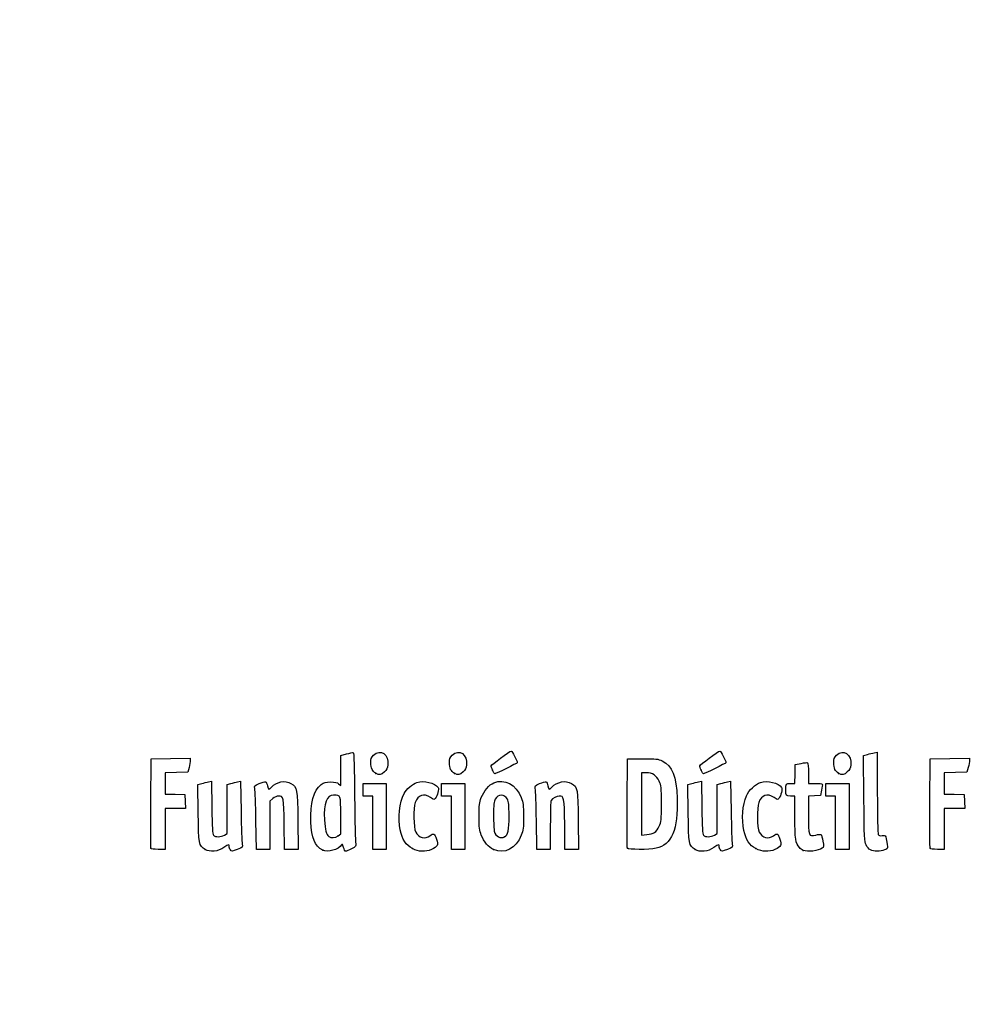
# Model space of a CAD drawing. Units: millimetres. Extents: x 0 to 291, y 0 to 204.
# Drawn here: x 0 to 42, y 0 to 44 of the extents above; entities that cross this region are included whole.
import ezdxf
from ezdxf import colors
from ezdxf.entities.mleader import LeaderData, LeaderLine
from ezdxf.math import Vec2, Vec3

# ---------------------------------------------------------------- set-up
doc = ezdxf.new("R2010")
doc.units = ezdxf.units.MM
doc.layers.add('Predeterminado', color=7, linetype='Continuous')

# ---------------------------------------------------------------- blocks, each defined once
blk = doc.blocks.new('_DOT')
at = {"color": 0}
blk.add_line((0, 0), (-1, 0), dxfattribs=at)
at = {"color": 0, "const_width": 0.333}
blk.add_lwpolyline([(-0.1665, 0, 1), (0.1665, 0, 1)], format="xyb", close=True, dxfattribs=at)
blk = doc.blocks.new('SE927')
at = {"color": 7, "linetype": 'Continuous'}
for p, q in [((7.888, 9.73), (8.053, 9.774)), ((7.901, 8.476), (7.888, 9.73))]:
    blk.add_line(p, q, dxfattribs=at)
blk = doc.blocks.new('SE926')
blk.add_blockref('SE927', (0, 0))
blk = doc.blocks.new('SE929')
at = {"color": 7, "linetype": 'Continuous'}
for p, q in [((8.354, 9.846), (8.488, 9.873)), ((8.488, 9.873), (8.502, 8.715))]:
    blk.add_line(p, q, dxfattribs=at)
blk = doc.blocks.new('SE928')
blk.add_blockref('SE929', (0, 0))
blk = doc.blocks.new('SE931')
at = {"color": 7, "linetype": 'Continuous'}
for p, q in [((9.18, 9.731), (9.344, 9.775)), ((9.18, 8.647), (9.18, 9.731)), ((9.18, 7.563), (9.18, 8.647)), ((9.056, 7.489), (9.18, 7.563))]:
    blk.add_line(p, q, dxfattribs=at)
blk = doc.blocks.new('SE930')
blk.add_blockref('SE931', (0, 0))
blk = doc.blocks.new('SE933')
at = {"color": 7, "linetype": 'Continuous'}
for p, q in [((9.641, 9.846), (9.775, 9.872)), ((9.775, 9.872), (9.795, 8.547))]:
    blk.add_line(p, q, dxfattribs=at)
blk = doc.blocks.new('SE932')
blk.add_blockref('SE933', (0, 0))
blk = doc.blocks.new('SE935')
at = {"color": 7, "linetype": 'Continuous'}
blk.add_point((8.206, 6.853), dxfattribs=at)
blk = doc.blocks.new('SE934')
blk.add_blockref('SE935', (0, 0))
blk = doc.blocks.new('SE937')
at = {"color": 7, "linetype": 'Continuous'}
for p, q in [((14.204, 11.008), (14.461, 11.08)), ((14.204, 10.343), (14.204, 11.008)), ((14.204, 9.678), (14.204, 10.343)), ((14.113, 9.76), (14.204, 9.678))]:
    blk.add_line(p, q, dxfattribs=at)
blk = doc.blocks.new('SE936')
blk.add_blockref('SE937', (0, 0))
blk = doc.blocks.new('SE939')
at = {"color": 7, "linetype": 'Continuous'}
blk.add_point((13.41, 6.822), dxfattribs=at)
blk = doc.blocks.new('SE938')
blk.add_blockref('SE939', (0, 0))
blk = doc.blocks.new('SE941')
at = {"color": 7, "linetype": 'Continuous'}
for p, q in [((14.204, 7.551), (14.204, 8.362)), ((14.091, 7.462), (14.204, 7.551))]:
    blk.add_line(p, q, dxfattribs=at)
blk = doc.blocks.new('SE940')
blk.add_blockref('SE941', (0, 0))
blk = doc.blocks.new('SE943')
at = {"color": 7, "linetype": 'Continuous'}
blk.add_point((14.091, 7.462), dxfattribs=at)
blk = doc.blocks.new('SE942')
blk.add_blockref('SE943', (0, 0))
blk = doc.blocks.new('SE945')
at = {"color": 7, "linetype": 'Continuous'}
blk.add_point((17.376, 6.892), dxfattribs=at)
blk = doc.blocks.new('SE944')
blk.add_blockref('SE945', (0, 0))
blk = doc.blocks.new('SE947')
at = {"color": 7, "linetype": 'Continuous'}
blk.add_point((20.966, 6.852), dxfattribs=at)
blk = doc.blocks.new('SE946')
blk.add_blockref('SE947', (0, 0))
blk = doc.blocks.new('SE949')
at = {"color": 7, "linetype": 'Continuous'}
blk.add_point((21.457, 7.414), dxfattribs=at)
blk = doc.blocks.new('SE948')
blk.add_blockref('SE949', (0, 0))
blk = doc.blocks.new('SE951')
at = {"color": 7, "linetype": 'Continuous'}
for p, q in [((29.57, 9.73), (29.736, 9.774)), ((29.583, 8.476), (29.57, 9.73))]:
    blk.add_line(p, q, dxfattribs=at)
blk = doc.blocks.new('SE950')
blk.add_blockref('SE951', (0, 0))
blk = doc.blocks.new('SE953')
at = {"color": 7, "linetype": 'Continuous'}
for p, q in [((30.036, 9.846), (30.171, 9.873)), ((30.171, 9.873), (30.184, 8.715))]:
    blk.add_line(p, q, dxfattribs=at)
blk = doc.blocks.new('SE952')
blk.add_blockref('SE953', (0, 0))
blk = doc.blocks.new('SE955')
at = {"color": 7, "linetype": 'Continuous'}
for p, q in [((30.863, 9.731), (31.026, 9.775)), ((30.863, 8.647), (30.863, 9.731)), ((30.863, 7.563), (30.863, 8.647)), ((30.738, 7.489), (30.863, 7.563))]:
    blk.add_line(p, q, dxfattribs=at)
blk = doc.blocks.new('SE954')
blk.add_blockref('SE955', (0, 0))
blk = doc.blocks.new('SE957')
at = {"color": 7, "linetype": 'Continuous'}
for p, q in [((31.323, 9.846), (31.457, 9.872)), ((31.457, 9.872), (31.478, 8.547))]:
    blk.add_line(p, q, dxfattribs=at)
blk = doc.blocks.new('SE956')
blk.add_blockref('SE957', (0, 0))
blk = doc.blocks.new('SE959')
at = {"color": 7, "linetype": 'Continuous'}
blk.add_point((29.888, 6.853), dxfattribs=at)
blk = doc.blocks.new('SE958')
blk.add_blockref('SE959', (0, 0))
blk = doc.blocks.new('SE961')
at = {"color": 7, "linetype": 'Continuous'}
blk.add_point((32.575, 6.892), dxfattribs=at)
blk = doc.blocks.new('SE960')
blk.add_blockref('SE961', (0, 0))
blk = doc.blocks.new('SE963')
at = {"color": 7, "linetype": 'Continuous'}
for p, q in [((34.298, 9.219), (34.105, 9.219)), ((34.3, 8.285), (34.298, 9.219))]:
    blk.add_line(p, q, dxfattribs=at)
blk = doc.blocks.new('SE962')
blk.add_blockref('SE963', (0, 0))
blk = doc.blocks.new('SE965')
at = {"color": 7, "linetype": 'Continuous'}
for p, q in [((34.307, 10.196), (34.319, 10.614)), ((34.319, 10.614), (34.575, 10.665)), ((34.295, 9.777), (34.307, 10.196)), ((34.103, 9.777), (34.295, 9.777))]:
    blk.add_line(p, q, dxfattribs=at)
blk = doc.blocks.new('SE964')
blk.add_blockref('SE965', (0, 0))
blk = doc.blocks.new('SE967')
at = {"color": 7, "linetype": 'Continuous'}
for p, q in [((34.899, 10.225), (34.899, 9.777)), ((34.899, 9.777), (35.197, 9.777))]:
    blk.add_line(p, q, dxfattribs=at)
blk = doc.blocks.new('SE966')
blk.add_blockref('SE967', (0, 0))
blk = doc.blocks.new('SE969')
at = {"color": 7, "linetype": 'Continuous'}
for p, q in [((35.167, 9.228), (34.899, 9.215)), ((34.899, 9.215), (34.899, 8.409)), ((35.436, 9.24), (35.167, 9.228)), ((35.483, 9.477), (35.436, 9.24))]:
    blk.add_line(p, q, dxfattribs=at)
blk = doc.blocks.new('SE968')
blk.add_blockref('SE969', (0, 0))
blk = doc.blocks.new('SE971')
at = {"color": 7, "linetype": 'Continuous'}
blk.add_point((34.663, 6.812), dxfattribs=at)
blk = doc.blocks.new('SE970')
blk.add_blockref('SE971', (0, 0))
blk = doc.blocks.new('SE973')
at = {"color": 7, "linetype": 'Continuous'}
for p, q in [((37.343, 11.018), (37.508, 11.062)), ((37.355, 9.12), (37.343, 11.018))]:
    blk.add_line(p, q, dxfattribs=at)
blk = doc.blocks.new('SE972')
blk.add_blockref('SE973', (0, 0))
blk = doc.blocks.new('SE975')
at = {"color": 7, "linetype": 'Continuous'}
for p, q in [((37.81, 11.134), (37.947, 11.162)), ((37.947, 11.162), (37.948, 9.364))]:
    blk.add_line(p, q, dxfattribs=at)
blk = doc.blocks.new('SE974')
blk.add_blockref('SE975', (0, 0))
blk = doc.blocks.new('SE977')
at = {"color": 7, "linetype": 'Continuous'}
blk.add_line((37.642, 6.836), (37.642, 6.836), dxfattribs=at)
blk = doc.blocks.new('SE976')
blk.add_blockref('SE977', (0, 0))
blk = doc.blocks.new('SE1031')
at = {"color": 7, "linetype": 'Continuous'}
for p, q in [((6.679, 10.884), (7.549, 10.895)), ((7.549, 10.895), (7.548, 10.798)), ((5.799, 8.918), (5.81, 10.872)), ((5.81, 10.872), (6.679, 10.884))]:
    blk.add_line(p, q, dxfattribs=at)
blk = doc.blocks.new('SE1030')
blk.add_blockref('SE1031', (0, 0))
blk = doc.blocks.new('SE1033')
at = {"color": 7, "linetype": 'Continuous'}
for p, q in [((7.492, 10.486), (7.436, 10.271)), ((6.934, 10.259), (6.432, 10.247)), ((6.432, 10.247), (6.432, 9.777)), ((7.436, 10.271), (6.934, 10.259)), ((6.432, 9.777), (6.432, 9.308)), ((6.432, 9.308), (6.873, 9.296)), ((6.873, 9.296), (7.313, 9.283)), ((7.313, 9.283), (7.325, 8.972)), ((7.325, 8.972), (7.338, 8.661)), ((6.885, 8.661), (6.432, 8.661)), ((6.432, 8.661), (6.432, 7.759)), ((7.338, 8.661), (6.885, 8.661)), ((6.432, 7.759), (6.432, 6.857)), ((6.432, 6.857), (6.131, 6.857))]:
    blk.add_line(p, q, dxfattribs=at)
blk = doc.blocks.new('SE1032')
blk.add_blockref('SE1033', (0, 0))
blk = doc.blocks.new('SE1035')
at = {"color": 7, "linetype": 'Continuous'}
blk.add_point((5.808, 6.911), dxfattribs=at)
blk = doc.blocks.new('SE1034')
blk.add_blockref('SE1035', (0, 0))
blk = doc.blocks.new('SE1037')
at = {"color": 7, "linetype": 'Continuous'}
for p, q in [((11.719, 6.857), (11.705, 7.967)), ((12.306, 8.135), (12.319, 6.857)), ((12.019, 6.857), (11.719, 6.857)), ((12.319, 6.857), (12.019, 6.857))]:
    blk.add_line(p, q, dxfattribs=at)
blk = doc.blocks.new('SE1036')
blk.add_blockref('SE1037', (0, 0))
blk = doc.blocks.new('SE1039')
at = {"color": 7, "linetype": 'Continuous'}
for p, q in [((11.202, 9.108), (11.07, 8.997)), ((11.07, 8.997), (11.07, 7.927)), ((10.475, 6.857), (10.455, 8.135)), ((11.07, 7.927), (11.07, 6.857)), ((10.772, 6.857), (10.475, 6.857)), ((11.07, 6.857), (10.772, 6.857))]:
    blk.add_line(p, q, dxfattribs=at)
blk = doc.blocks.new('SE1038')
blk.add_blockref('SE1039', (0, 0))
blk = doc.blocks.new('SE1041')
at = {"color": 7, "linetype": 'Continuous'}
for p, q in [((15.191, 9.498), (15.191, 9.777)), ((15.191, 9.777), (15.707, 9.777)), ((15.707, 9.777), (16.222, 9.777)), ((16.222, 9.777), (16.222, 8.317)), ((15.191, 9.219), (15.191, 9.498)), ((15.406, 9.219), (15.191, 9.219)), ((15.621, 9.219), (15.406, 9.219)), ((15.621, 8.038), (15.621, 9.219)), ((16.222, 8.317), (16.222, 6.857)), ((15.621, 6.857), (15.621, 8.038)), ((15.921, 6.857), (15.621, 6.857)), ((16.222, 6.857), (15.921, 6.857))]:
    blk.add_line(p, q, dxfattribs=at)
blk = doc.blocks.new('SE1040')
blk.add_blockref('SE1041', (0, 0))
blk = doc.blocks.new('SE1043')
at = {"color": 7, "linetype": 'Continuous'}
for p, q in [((18.669, 9.498), (18.669, 9.777)), ((18.669, 9.777), (19.184, 9.777)), ((19.184, 9.777), (19.7, 9.777)), ((19.7, 9.777), (19.7, 8.317)), ((18.669, 9.219), (18.669, 9.498)), ((18.884, 9.219), (18.669, 9.219)), ((19.099, 9.219), (18.884, 9.219)), ((19.099, 8.038), (19.099, 9.219)), ((19.7, 8.317), (19.7, 6.857)), ((19.099, 6.857), (19.099, 8.038)), ((19.399, 6.857), (19.099, 6.857)), ((19.7, 6.857), (19.399, 6.857))]:
    blk.add_line(p, q, dxfattribs=at)
blk = doc.blocks.new('SE1042')
blk.add_blockref('SE1043', (0, 0))
blk = doc.blocks.new('SE1045')
at = {"color": 7, "linetype": 'Continuous'}
for p, q in [((24.127, 6.857), (24.114, 7.967)), ((24.715, 8.135), (24.728, 6.857)), ((24.428, 6.857), (24.127, 6.857)), ((24.728, 6.857), (24.428, 6.857))]:
    blk.add_line(p, q, dxfattribs=at)
blk = doc.blocks.new('SE1044')
blk.add_blockref('SE1045', (0, 0))
blk = doc.blocks.new('SE1047')
at = {"color": 7, "linetype": 'Continuous'}
for p, q in [((22.884, 6.857), (22.863, 8.135)), ((23.479, 7.92), (23.478, 6.857)), ((23.181, 6.857), (22.884, 6.857)), ((23.478, 6.857), (23.181, 6.857))]:
    blk.add_line(p, q, dxfattribs=at)
blk = doc.blocks.new('SE1046')
blk.add_blockref('SE1047', (0, 0))
blk = doc.blocks.new('SE1049')
at = {"color": 7, "linetype": 'Continuous'}
for p, q in [((26.88, 8.918), (26.891, 10.872)), ((26.891, 10.872), (27.557, 10.872))]:
    blk.add_line(p, q, dxfattribs=at)
blk = doc.blocks.new('SE1048')
blk.add_blockref('SE1049', (0, 0))
blk = doc.blocks.new('SE1051')
at = {"color": 7, "linetype": 'Continuous'}
blk.add_point((26.89, 6.911), dxfattribs=at)
blk = doc.blocks.new('SE1050')
blk.add_blockref('SE1051', (0, 0))
blk = doc.blocks.new('SE1053')
at = {"color": 7, "linetype": 'Continuous'}
for p, q in [((27.718, 10.249), (27.514, 10.249)), ((27.514, 10.249), (27.514, 8.87)), ((27.514, 8.87), (27.514, 7.491)), ((27.514, 7.491), (27.746, 7.51))]:
    blk.add_line(p, q, dxfattribs=at)
blk = doc.blocks.new('SE1052')
blk.add_blockref('SE1053', (0, 0))
blk = doc.blocks.new('SE1055')
at = {"color": 7, "linetype": 'Continuous'}
blk.add_line((28.094, 7.605), (28.094, 7.605), dxfattribs=at)
blk = doc.blocks.new('SE1054')
blk.add_blockref('SE1055', (0, 0))
blk = doc.blocks.new('SE1057')
at = {"color": 7, "linetype": 'Continuous'}
for p, q in [((35.672, 9.498), (35.672, 9.777)), ((35.672, 9.777), (36.187, 9.777)), ((36.187, 9.777), (36.702, 9.777)), ((36.702, 9.777), (36.702, 8.317)), ((35.672, 9.219), (35.672, 9.498)), ((35.886, 9.219), (35.672, 9.219)), ((36.101, 9.219), (35.886, 9.219)), ((36.101, 8.038), (36.101, 9.219)), ((36.702, 8.317), (36.702, 6.857)), ((36.101, 6.857), (36.101, 8.038)), ((36.402, 6.857), (36.101, 6.857)), ((36.702, 6.857), (36.402, 6.857))]:
    blk.add_line(p, q, dxfattribs=at)
blk = doc.blocks.new('SE1056')
blk.add_blockref('SE1057', (0, 0))
blk = doc.blocks.new('SE1059')
at = {"color": 7, "linetype": 'Continuous'}
for p, q in [((41.157, 10.884), (42.026, 10.895)), ((42.026, 10.895), (42.025, 10.798)), ((40.276, 8.918), (40.287, 10.872)), ((40.287, 10.872), (41.157, 10.884))]:
    blk.add_line(p, q, dxfattribs=at)
blk = doc.blocks.new('SE1058')
blk.add_blockref('SE1059', (0, 0))
blk = doc.blocks.new('SE1061')
at = {"color": 7, "linetype": 'Continuous'}
for p, q in [((41.969, 10.486), (41.913, 10.271)), ((41.412, 10.259), (40.91, 10.247)), ((40.91, 10.247), (40.91, 9.777)), ((41.913, 10.271), (41.412, 10.259)), ((40.91, 9.777), (40.91, 9.308)), ((40.91, 9.308), (41.35, 9.296)), ((41.35, 9.296), (41.79, 9.283)), ((41.79, 9.283), (41.803, 8.972)), ((41.803, 8.972), (41.815, 8.661)), ((41.363, 8.661), (40.91, 8.661)), ((40.91, 8.661), (40.91, 7.759)), ((41.815, 8.661), (41.363, 8.661)), ((40.91, 7.759), (40.91, 6.857)), ((40.91, 6.857), (40.608, 6.857))]:
    blk.add_line(p, q, dxfattribs=at)
blk = doc.blocks.new('SE1060')
blk.add_blockref('SE1061', (0, 0))
blk = doc.blocks.new('SE1063')
at = {"color": 7, "linetype": 'Continuous'}
blk.add_point((40.286, 6.911), dxfattribs=at)
blk = doc.blocks.new('SE1062')
blk.add_blockref('SE1063', (0, 0))
blk = doc.blocks.new('SE1081')
at = {"color": 7, "linetype": 'Continuous'}
blk.add_point((15.754, 10.223), dxfattribs=at)
blk = doc.blocks.new('SE1080')
blk.add_blockref('SE1081', (0, 0))
blk = doc.blocks.new('SE1083')
at = {"color": 7, "linetype": 'Continuous'}
blk.add_point((19.232, 10.223), dxfattribs=at)
blk = doc.blocks.new('SE1082')
blk.add_blockref('SE1083', (0, 0))
blk = doc.blocks.new('SE1085')
at = {"color": 7, "linetype": 'Continuous'}
blk.add_point((36.235, 10.223), dxfattribs=at)
blk = doc.blocks.new('SE1084')
blk.add_blockref('SE1085', (0, 0))
blk = doc.blocks.new('SE1087')
at = {"color": 7, "linetype": 'Continuous'}
blk.add_point((20.924, 10.362), dxfattribs=at)
blk = doc.blocks.new('SE1086')
blk.add_blockref('SE1087', (0, 0))
blk = doc.blocks.new('SE1089')
at = {"color": 7, "linetype": 'Continuous'}
blk.add_point((30.155, 10.362), dxfattribs=at)
blk = doc.blocks.new('SE1088')
blk.add_blockref('SE1089', (0, 0))

msp = doc.modelspace()

# ---------------------------------------------------------------- linework, layer by layer
at = {"color": 7, "linetype": 'Continuous'}
for points in [[(14.4608, 11.0796), (14.6021, 11.1189), (14.7363, 11.151), (14.759, 11.151)], [(14.759, 11.151), (14.7844, 11.151), (14.8068, 10.4005), (14.8176, 9.1867)], [(15.5364, 10.6928), (15.5352, 10.8657), (15.5556, 10.9208), (15.6603, 11.0255)], [(15.6603, 11.0255), (15.9571, 11.3223), (16.3473, 11.0596), (16.2952, 10.5979)], [(19.0142, 10.6928), (19.0129, 10.8657), (19.0334, 10.9208), (19.1381, 11.0255)], [(19.1381, 11.0255), (19.4349, 11.3223), (19.8251, 11.0596), (19.773, 10.5979)], [(20.8589, 10.5531), (20.8589, 10.6017), (21.6769, 11.2052), (21.7504, 11.2109)], [(21.7504, 11.2109), (21.7949, 11.2143), (22.0181, 10.7828), (22.0181, 10.6933)], [(30.0901, 10.5531), (30.0901, 10.6017), (30.9081, 11.2052), (30.9816, 11.2109)], [(30.9816, 11.2109), (31.0261, 11.2143), (31.2493, 10.7828), (31.2493, 10.6933)], [(36.0167, 10.6928), (36.0155, 10.8657), (36.036, 10.9208), (36.1407, 11.0255)], [(36.1407, 11.0255), (36.4375, 11.3223), (36.8276, 11.0596), (36.7756, 10.5979)], [(37.5079, 11.0625), (37.5986, 11.0869), (37.7346, 11.1192), (37.8101, 11.1343)], [(7.548, 10.7977), (7.5476, 10.7441), (7.5221, 10.6036), (7.4916, 10.4855)], [(15.7542, 10.2234), (15.6077, 10.3047), (15.5381, 10.4545), (15.5364, 10.6928)], [(16.2952, 10.5979), (16.2785, 10.4493), (16.2411, 10.3738), (16.1395, 10.283)], [(19.232, 10.2234), (19.0855, 10.3047), (19.0159, 10.4545), (19.0142, 10.6928)], [(19.773, 10.5979), (19.7563, 10.4493), (19.7189, 10.3738), (19.6173, 10.283)], [(20.9239, 10.362), (20.8881, 10.4475), (20.8589, 10.5335), (20.8589, 10.5531)], [(22.0181, 10.6933), (22.0181, 10.6704), (21.0783, 10.2065), (21.0319, 10.2065)], [(27.5568, 10.872), (28.1712, 10.872), (28.2383, 10.8641), (28.4301, 10.7697)], [(28.4301, 10.7697), (28.8739, 10.5512), (29.0554, 10.0951), (29.0899, 9.1116)], [(30.155, 10.362), (30.1193, 10.4475), (30.0901, 10.5335), (30.0901, 10.5531)], [(31.2493, 10.6933), (31.2493, 10.6704), (30.3095, 10.2065), (30.2631, 10.2065)], [(34.5753, 10.6649), (34.7161, 10.6927), (34.8465, 10.706), (34.8651, 10.6945)], [(34.8651, 10.6945), (34.8837, 10.6831), (34.8989, 10.4719), (34.8989, 10.2254)], [(36.2346, 10.2234), (36.088, 10.3047), (36.0185, 10.4545), (36.0167, 10.6928)], [(36.7756, 10.5979), (36.7588, 10.4493), (36.7215, 10.3738), (36.6198, 10.283)], [(42.0254, 10.7977), (42.0248, 10.7441), (41.9995, 10.6036), (41.969, 10.4855)], [(16.1395, 10.283), (15.9919, 10.1512), (15.908, 10.1382), (15.7542, 10.2234)], [(19.6173, 10.283), (19.4697, 10.1512), (19.3858, 10.1382), (19.232, 10.2234)], [(21.0319, 10.2065), (21.0082, 10.2065), (20.9596, 10.2764), (20.9239, 10.362)], [(28.3004, 9.8726), (28.1825, 10.1278), (27.9951, 10.249), (27.7179, 10.2492)], [(30.2631, 10.2065), (30.2394, 10.2065), (30.1908, 10.2764), (30.155, 10.362)], [(36.6198, 10.283), (36.4723, 10.1512), (36.3884, 10.1382), (36.2346, 10.2234)], [(8.0532, 9.7742), (8.1444, 9.7987), (8.2795, 9.8309), (8.3536, 9.8457)], [(9.3437, 9.7748), (9.4335, 9.799), (9.5673, 9.8309), (9.6409, 9.8456)], [(10.4044, 9.5447), (10.376, 9.6721), (10.3836, 9.6811), (10.5975, 9.7731)], [(10.5975, 9.7731), (10.72, 9.8258), (10.8463, 9.859), (10.8781, 9.8467)], [(10.8781, 9.8467), (10.9099, 9.8345), (10.9489, 9.7559), (10.9646, 9.672)], [(10.9646, 9.672), (10.9977, 9.4955), (11.0255, 9.4855), (11.138, 9.6099)], [(11.138, 9.6099), (11.3571, 9.8522), (11.7537, 9.9298), (12.0013, 9.7788)], [(12.0013, 9.7788), (12.2815, 9.608), (12.2917, 9.5526), (12.3063, 8.1348)], [(12.8848, 8.0811), (12.8529, 8.8937), (13.0133, 9.4789), (13.3354, 9.7246)], [(13.3354, 9.7246), (13.4643, 9.8229), (13.5312, 9.8415), (13.7559, 9.8415)], [(13.7559, 9.8415), (13.9584, 9.8415), (14.045, 9.8217), (14.1134, 9.7597)], [(17.01, 9.3358), (17.1028, 9.5154), (17.3854, 9.7577), (17.5749, 9.8202)], [(17.5749, 9.8202), (17.8823, 9.9217), (18.383, 9.8032), (18.5117, 9.5984)], [(18.5117, 9.5984), (18.5588, 9.5236), (18.4891, 9.2398), (18.3907, 9.1052)], [(20.4251, 9.1494), (20.5416, 9.4415), (20.777, 9.722), (20.9756, 9.8051)], [(20.9756, 9.8051), (21.4532, 10.0051), (21.9648, 9.7289), (22.1938, 9.1473)], [(22.8129, 9.5447), (22.7844, 9.6721), (22.7921, 9.6811), (23.006, 9.7731)], [(23.006, 9.7731), (23.1285, 9.8258), (23.2547, 9.859), (23.2865, 9.8467)], [(23.2865, 9.8467), (23.3184, 9.8345), (23.3573, 9.7559), (23.373, 9.672)], [(23.373, 9.672), (23.4061, 9.4955), (23.4339, 9.4855), (23.5464, 9.6099)], [(23.5464, 9.6099), (23.7655, 9.8522), (24.1621, 9.9298), (24.4097, 9.7788)], [(24.4097, 9.7788), (24.6899, 9.608), (24.7002, 9.5526), (24.7147, 8.1348)], [(28.3941, 8.8754), (28.3941, 9.6013), (28.386, 9.6872), (28.3004, 9.8726)], [(29.7358, 9.7742), (29.8269, 9.7987), (29.9621, 9.8309), (30.0361, 9.8457)], [(31.0263, 9.7748), (31.1161, 9.799), (31.2498, 9.8309), (31.3235, 9.8456)], [(32.158, 9.2259), (32.2639, 9.4719), (32.5466, 9.7451), (32.7726, 9.8197)], [(32.7726, 9.8197), (33.0816, 9.9217), (33.5819, 9.8037), (33.711, 9.5984)], [(33.711, 9.5984), (33.758, 9.5236), (33.6884, 9.2398), (33.5899, 9.1052)], [(33.9023, 9.4765), (33.9046, 9.7885), (33.897, 9.7771), (34.103, 9.7771)], [(35.1969, 9.7771), (35.3608, 9.7771), (35.5027, 9.7626), (35.5123, 9.7449)], [(35.5123, 9.7449), (35.5219, 9.7272), (35.5086, 9.6064), (35.4827, 9.4765)], [(10.4546, 8.1348), (10.4433, 8.8373), (10.4207, 9.4718), (10.4044, 9.5447)], [(11.454, 9.2189), (11.3872, 9.2189), (11.2749, 9.1695), (11.2016, 9.1078)], [(11.7055, 7.9673), (11.6909, 9.1733), (11.6817, 9.2189), (11.454, 9.2189)], [(13.8921, 9.2619), (13.5805, 9.2619), (13.4464, 8.9012), (13.4856, 8.1679)], [(14.2038, 8.3618), (14.2038, 9.2674), (14.2057, 9.2619), (13.8921, 9.2619)], [(14.8176, 9.1867), (14.8271, 8.1064), (14.8495, 7.1706), (14.8673, 7.1073)], [(16.8397, 7.7175), (16.7297, 8.2333), (16.8038, 8.9371), (17.01, 9.3358)], [(18.1776, 9.1503), (17.8779, 9.3536), (17.6233, 9.2709), (17.5032, 8.9312)], [(21.5785, 9.0763), (21.4463, 9.318), (21.1732, 9.3192), (21.0426, 9.0788)], [(22.863, 8.1348), (22.8517, 8.8373), (22.8291, 9.4718), (22.8129, 9.5447)], [(23.8687, 9.2189), (23.7584, 9.2189), (23.5756, 9.1215), (23.5108, 9.0282)], [(24.1139, 7.9673), (24.0994, 9.1679), (24.0894, 9.2189), (23.8687, 9.2189)], [(32.0441, 7.6958), (31.9355, 8.2088), (31.9805, 8.8131), (32.158, 9.2259)], [(33.3768, 9.1503), (33.0772, 9.3536), (32.8226, 9.2709), (32.7024, 8.9312)], [(34.1046, 9.2189), (33.9002, 9.2189), (33.9005, 9.2187), (33.9023, 9.4765)], [(37.948, 9.3638), (37.9484, 8.375), (37.965, 7.5402), (37.9849, 7.5087)], [(5.8081, 6.9111), (5.7968, 6.9407), (5.7925, 7.8439), (5.7987, 8.9184)], [(17.5032, 8.9312), (17.4132, 8.6769), (17.4263, 7.8211), (17.5231, 7.6255)], [(18.3907, 9.1052), (18.3478, 9.0465), (18.3226, 9.0519), (18.1776, 9.1503)], [(20.3257, 8.3173), (20.3245, 8.8268), (20.3366, 8.9275), (20.4251, 9.1494)], [(21.0426, 9.0788), (20.9812, 8.9659), (20.967, 8.8314), (20.9667, 8.3602)], [(21.6532, 8.3387), (21.6532, 8.8288), (21.6394, 8.9651), (21.5785, 9.0763)], [(22.1938, 9.1473), (22.2791, 8.9308), (22.2926, 8.8186), (22.2937, 8.3173)], [(23.5108, 9.0282), (23.4935, 9.0032), (23.479, 8.5046), (23.4786, 7.9201)], [(26.8895, 6.9111), (26.8782, 6.9407), (26.874, 7.8439), (26.8801, 8.9184)], [(29.0899, 9.1116), (29.1376, 7.7505), (28.8423, 7.0512), (28.1577, 6.9044)], [(28.3015, 7.8808), (28.3858, 8.0631), (28.3941, 8.1525), (28.3941, 8.8754)], [(32.7024, 8.9312), (32.6136, 8.6802), (32.6275, 7.8225), (32.7236, 7.6255)], [(33.5899, 9.1052), (33.5471, 9.0465), (33.5218, 9.0519), (33.3768, 9.1503)], [(37.4484, 7.0598), (37.3737, 7.2104), (37.3667, 7.3631), (37.3553, 9.1202)], [(40.2855, 6.9111), (40.2742, 6.9407), (40.2699, 7.8439), (40.2761, 8.9184)], [(8.2056, 6.8529), (7.9256, 7.0294), (7.9152, 7.0851), (7.9006, 8.476)], [(8.5015, 8.7151), (8.5119, 7.8123), (8.5278, 7.5418), (8.5738, 7.4865)], [(9.7952, 8.5474), (9.8065, 7.8187), (9.829, 7.1626), (9.8454, 7.0895)], [(20.4256, 7.4872), (20.3403, 7.7038), (20.3268, 7.816), (20.3257, 8.3173)], [(20.9667, 8.3602), (20.9664, 8.0414), (20.9812, 7.727), (20.9995, 7.6614)], [(21.4569, 7.414), (21.608, 7.4948), (21.6532, 7.7078), (21.6532, 8.3387)], [(22.2937, 8.3173), (22.2949, 7.809), (22.2827, 7.7068), (22.1951, 7.4872)], [(29.8882, 6.8532), (29.6083, 7.029), (29.5977, 7.085), (29.5832, 8.476)], [(30.1841, 8.7151), (30.1945, 7.8123), (30.2104, 7.5418), (30.2563, 7.4865)], [(31.4778, 8.5474), (31.489, 7.8187), (31.5116, 7.1626), (31.5279, 7.0895)], [(34.4976, 6.9354), (34.3295, 7.1224), (34.3016, 7.3127), (34.2996, 8.2851)], [(34.8989, 8.4093), (34.8989, 7.439), (34.9095, 7.4091), (35.2238, 7.4932)], [(13.4095, 6.8216), (13.056, 7.0166), (12.9132, 7.3594), (12.8848, 8.0811)], [(13.4856, 8.1679), (13.5098, 7.7134), (13.5612, 7.5145), (13.6773, 7.4264)], [(28.0936, 7.6049), (28.157, 7.6465), (28.2506, 7.7706), (28.3015, 7.8808)], [(8.5738, 7.4865), (8.6508, 7.3938), (8.8964, 7.3952), (9.0556, 7.4893)], [(13.6773, 7.4264), (13.783, 7.3461), (13.9633, 7.3615), (14.0907, 7.4617)], [(17.3759, 6.8916), (17.0871, 7.0424), (16.933, 7.2798), (16.8397, 7.7175)], [(17.5231, 7.6255), (17.6478, 7.3738), (17.945, 7.2951), (18.1539, 7.4586)], [(18.1539, 7.4586), (18.317, 7.5861), (18.3578, 7.5648), (18.4379, 7.3105)], [(20.9658, 6.8517), (20.7378, 6.9552), (20.5464, 7.1805), (20.4256, 7.4872)], [(22.1951, 7.4872), (21.9554, 6.8864), (21.4568, 6.6286), (20.9658, 6.8517)], [(20.9995, 7.6614), (21.0663, 7.4225), (21.2684, 7.3131), (21.4569, 7.414)], [(27.7461, 7.5101), (27.8738, 7.5207), (28.0302, 7.5633), (28.0936, 7.6049)], [(30.2563, 7.4865), (30.3334, 7.3938), (30.5789, 7.3952), (30.7382, 7.4893)], [(32.5752, 6.8916), (32.29, 7.0405), (32.1324, 7.2793), (32.0441, 7.6958)], [(32.7236, 7.6255), (32.8462, 7.374), (33.1441, 7.295), (33.3532, 7.4586)], [(33.3532, 7.4586), (33.5162, 7.5861), (33.557, 7.5648), (33.6372, 7.3105)], [(35.2238, 7.4932), (35.3361, 7.5232), (35.4414, 7.5325), (35.4579, 7.5139)], [(35.4579, 7.5139), (35.4744, 7.4953), (35.5102, 7.3641), (35.5376, 7.2224)], [(37.9849, 7.5087), (38.0067, 7.4742), (38.078, 7.4571), (38.1641, 7.4657)], [(38.1641, 7.4657), (38.2971, 7.479), (38.3092, 7.4695), (38.3367, 7.3298)], [(9.2662, 6.9945), (9.2662, 7.0966), (9.2576, 7.0946), (9.0381, 6.9399)], [(9.3247, 6.8368), (9.2925, 6.8808), (9.2662, 6.9518), (9.2662, 6.9945)], [(9.8454, 7.0895), (9.8743, 6.9601), (9.8685, 6.9538), (9.6292, 6.8567)], [(14.2375, 7.0541), (14.1204, 6.8449), (13.6213, 6.7047), (13.4095, 6.8216)], [(14.3268, 6.9459), (14.2869, 7.079), (14.2658, 7.1046), (14.2375, 7.0541)], [(14.8673, 7.1073), (14.8972, 7.0011), (14.8828, 6.9837), (14.682, 6.8819)], [(18.4379, 7.3105), (18.5246, 7.0355), (18.4974, 6.9785), (18.2183, 6.8516)], [(30.9488, 6.9945), (30.9488, 7.0969), (30.9406, 7.0949), (30.7143, 6.9354)], [(31.0073, 6.8368), (30.9751, 6.8808), (30.9488, 6.9518), (30.9488, 6.9945)], [(31.5279, 7.0895), (31.5569, 6.9601), (31.5511, 6.9538), (31.3117, 6.8567)], [(33.6372, 7.3105), (33.7239, 7.0355), (33.6966, 6.9785), (33.4176, 6.8516)], [(35.5376, 7.2224), (35.5819, 6.9929), (35.5792, 6.9589), (35.5134, 6.9107)], [(37.6417, 6.8361), (37.5798, 6.8697), (37.4929, 6.9704), (37.4484, 7.0598)], [(38.3367, 7.3298), (38.4272, 6.8701), (38.4313, 6.9009), (38.2701, 6.8336)], [(6.1306, 6.8575), (5.9287, 6.8575), (5.8219, 6.8752), (5.8081, 6.9111)], [(9.0381, 6.9399), (8.7868, 6.7627), (8.4109, 6.7234), (8.2056, 6.8529)], [(9.6292, 6.8567), (9.3907, 6.7599), (9.3814, 6.7593), (9.3247, 6.8368)], [(14.4217, 6.7716), (14.3982, 6.7716), (14.3555, 6.85), (14.3268, 6.9459)], [(14.682, 6.8819), (14.5623, 6.8212), (14.4451, 6.7716), (14.4217, 6.7716)], [(18.2183, 6.8516), (17.9587, 6.7335), (17.6505, 6.7481), (17.3759, 6.8916)], [(28.1577, 6.9044), (27.8443, 6.8372), (26.916, 6.8421), (26.8895, 6.9111)], [(30.7143, 6.9354), (30.4609, 6.7567), (30.0991, 6.7207), (29.8882, 6.8532)], [(31.3117, 6.8567), (31.0733, 6.7599), (31.064, 6.7593), (31.0073, 6.8368)], [(33.4176, 6.8516), (33.1579, 6.7335), (32.8498, 6.7481), (32.5752, 6.8916)], [(34.6627, 6.8122), (34.6155, 6.8315), (34.5412, 6.887), (34.4976, 6.9354)], [(35.5134, 6.9107), (35.3433, 6.7863), (34.8622, 6.7305), (34.6627, 6.8122)], [(38.2701, 6.8336), (38.083, 6.7554), (37.788, 6.7566), (37.6417, 6.8361)], [(40.608, 6.8575), (40.4061, 6.8575), (40.2993, 6.8752), (40.2855, 6.9111)]]:
    msp.add_open_spline(points, degree=3, dxfattribs=at)

# ---------------------------------------------------------------- block references
for name in ['SE1030', 'SE936', 'SE972', 'SE974', 'SE1058', 'SE1032', 'SE1048', 'SE964', 'SE1060', 'SE1080', 'SE1082', 'SE1086', 'SE1052', 'SE1088', 'SE966', 'SE1084', 'SE926', 'SE928', 'SE930', 'SE932', 'SE1040', 'SE1042', 'SE950', 'SE952', 'SE954', 'SE956', 'SE1056', 'SE962', 'SE968', 'SE1038', 'SE940', 'SE1036', 'SE1046', 'SE1044', 'SE942', 'SE948', 'SE1054', 'SE1034', 'SE934', 'SE938', 'SE944', 'SE946', 'SE1050', 'SE958', 'SE960', 'SE970', 'SE976', 'SE1062']:
    msp.add_blockref(name, (0, 0))

# ---------------------------------------------------------------- leaders
at = {"layer": 'Predeterminado', "color": 7, "linetype": 'Continuous'}
ml = msp.add_multileader_mtext('Standard', dxfattribs=at)
ml.set_content('{\\pxsm0.9;\\fArial|b0||i0||c0|p34;\\W1.;E-60X60-HONDAS\\P}', color=256)
ml.set_leader_properties()
ml.set_arrow_properties(name='DOT')
ml.build(insert=Vec2(0, 0))
ml.multileader.update_dxf_attribs({"leader_type": 0, "dogleg_length": 0})
ctx = ml.context
ctx.base_point, ctx.landing_gap_size = Vec3(6.986, 198.8454), 1.4
notes = []
notes.append((ctx, [(0, (0, 0, 0), (0, 0), (1, 0), 1, [])]))
ctx.mtext.insert = Vec3(8.986, 200.8794)
ml = msp.add_multileader_mtext('Standard', dxfattribs=at)
ml.set_content('{\\pxsm0.9;\\fArial TUR|b0||i0||c0|p34;\\W1.;Tapa y marco de arqueta hidráulica rellenable.\\P}', color=256)
ml.set_leader_properties()
ml.set_arrow_properties(name='DOT')
ml.build(insert=Vec2(0, 0))
ml.multileader.update_dxf_attribs({"leader_type": 0, "dogleg_length": 0, "arrow_head_size": 2.5})
ctx = ml.context
ctx.base_point, ctx.char_height, ctx.arrow_head_size, ctx.landing_gap_size = Vec3(6.6394, 191.8973), 2.5, 2.5, 0.875
notes.append((ctx, [(0, (0, 0, 0), (0, 0), (1, 0), 1, [])]))
ctx.mtext.insert = Vec3(8.6394, 193.5136)
ml = msp.add_multileader_mtext('Standard', dxfattribs=at)
ml.set_content('{\\pxsm0.9;\\fArial|b0||i0||c0|p34;\\W1.;Revision: 01 - 17/08/2018\\P}', color=256)
ml.set_leader_properties()
ml.set_arrow_properties(name='DOT')
ml.build(insert=Vec2(0, 0))
ml.multileader.update_dxf_attribs({"leader_type": 0, "dogleg_length": 0, "arrow_head_size": 2})
ctx = ml.context
ctx.base_point, ctx.char_height, ctx.arrow_head_size, ctx.landing_gap_size = Vec3(7.1374, 188.1007), 2, 2, 0.7
notes.append((ctx, [(0, (0, 0, 0), (0, 0), (1, 0), 1, [])]))
ctx.mtext.insert = Vec3(9.1374, 189.1177)
ml = msp.add_multileader_mtext('Standard', dxfattribs=at)
ml.set_content('{\\pxsm0.9;\\fArial|b0||i0||c0|p34;\\W1.;35 mm de profundidad\\Ppara rellenar.\\P}', color=256)
ml.set_leader_properties()
ml.set_arrow_properties(name='DOT')
ml.build(insert=Vec2(0, 0))
ml.multileader.update_dxf_attribs({"leader_type": 0, "dogleg_length": 0, "arrow_head_size": 3.125})
ctx = ml.context
ctx.base_point, ctx.char_height, ctx.arrow_head_size, ctx.landing_gap_size = Vec3(15.9298, 110.1256), 3.125, 3.125, 1.0938
notes.append((ctx, [(0, (0, 0, 0), (0, 0), (1, 0), 1, [])]))
ctx.mtext.insert = Vec3(17.9298, 112.1209)
for ctx, leaders in notes:
    for number, flags, end, landing, length, lines in leaders:
        leader = LeaderData()
        leader.index, (leader.has_last_leader_line, leader.has_dogleg_vector, leader.attachment_direction) = number, flags
        leader.last_leader_point, leader.dogleg_vector, leader.dogleg_length = Vec3(end), Vec3(landing), length
        for number, points, colour, breaks in lines:
            line = LeaderLine()
            line.index, line.vertices, line.color, line.breaks = number, Vec3.list(points), colors.encode_raw_color(colour), breaks
            leader.lines.append(line)
        ctx.leaders.append(leader)

doc.saveas('drawing.dxf')
